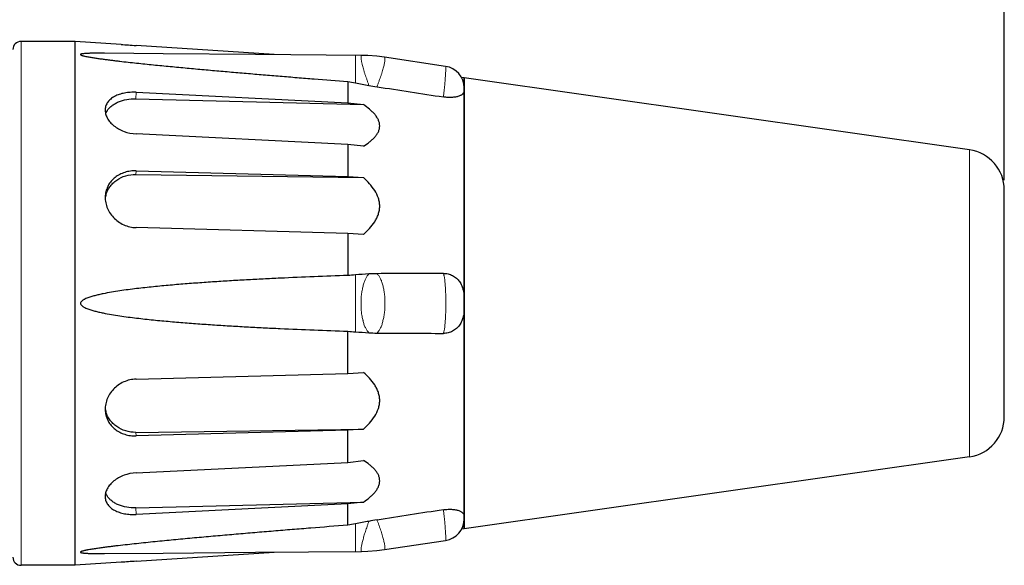
# Model space of a CAD drawing. Units: millimetres. Extents: x -1791 to -1363, y -2109 to -1806.
# Drawn here: x -1573 to -1500, y -1907 to -1867 of the extents above; entities that cross this region are included whole.
import ezdxf

# ---------------------------------------------------------------- set-up
doc = ezdxf.new("R2010")
doc.units = ezdxf.units.MM
doc.layers.get('0').update_dxf_attribs({"lineweight": 30})
doc.layers.add('切线层', color=8, linetype='Continuous', lineweight=9)
doc.layers.add('尺寸线层', color=1, linetype='Continuous', lineweight=18)
doc.dimstyles.get("Standard").update_dxf_attribs({"dimtxt": 2.5, "dimasz": 2.5, "dimexe": 0.8, "dimexo": 0.1, "dimtad": 1, "dimdsep": 46, "dimlunit": 6, "dimtxsty": 'Standard', "dimcen": 2.5, "dimadec": 0, "dimazin": 0, "dimtm": 0.1, "dimtfac": 0.5, "dimtmove": 0, "dimatfit": 3, "dimfxl": 1.25, "dimtolj": 1, "dimarcsym": 0})

# ---------------------------------------------------------------- blocks, each defined once
blk = doc.blocks.new('*D83')
at = {"layer": 'DEFPOINTS', "color": 0}
for p in [(-1642.778, -1851.843), (-1500.378, -1878.806), (-1642.778, -1884.204)]:
    blk.add_point(p, dxfattribs=at)
at = {"layer": '尺寸线层', "color": 0, "lineweight": -2}
for p, q in [((-1642.778, -1884.104), (-1642.778, -1851.043)), ((-1500.378, -1878.706), (-1500.378, -1851.043)), ((-1502.878, -1851.843), (-1640.278, -1851.843))]:
    blk.add_line(p, q, dxfattribs=at)
at = {"layer": '尺寸线层', "color": 0}
for points in [[(-1640.278, -1851.426), (-1640.278, -1852.259), (-1642.778, -1851.843)], [(-1502.878, -1851.426), (-1502.878, -1852.259), (-1500.378, -1851.843)]]:
    blk.add_solid(points, dxfattribs=at)
at = {"layer": '尺寸线层', "color": 0, "insert": (-1571.578, -1849.33), "char_height": 2.5, "attachment_point": 5}
blk.add_mtext('\\A1;{\\fSwis721 LtCn BT|b0|i0|c0|p34;\\H1.2x;(71.2)}', dxfattribs=at)
blk = doc.blocks.new('_DotSmall')
at = {"layer": '尺寸线层', "color": 0, "const_width": 0.5}
blk.add_lwpolyline([(-0.0625, 0, 1), (0.0625, 0, 1)], format="xyb", close=True, dxfattribs=at)

msp = doc.modelspace()

# ---------------------------------------------------------------- linework, layer by layer
for p, q in [((-1569.178, -1868.429), (-1573.178, -1868.429)), ((-1569.178, -1907.229), (-1569.178, -1868.429)), ((-1565.769, -1868.654), (-1569.178, -1868.429)), ((-1554.427, -1869.41), (-1564.657, -1868.731)), ((-1547.965, -1869.462), (-1547.964, -1869.462)), ((-1546.275, -1869.596), (-1546.276, -1869.595)), ((-1541.74, -1870.277), (-1546.276, -1869.595)), ((-1540.378, -1871.129), (-1540.578, -1871.097)), ((-1502.955, -1876.461), (-1540.378, -1871.129)), ((-1540.378, -1871.129), (-1540.378, -1904.529)), ((-1540.378, -1904.528), (-1540.378, -1871.129)), ((-1548.978, -1871.401), (-1548.978, -1872.976)), ((-1564.68, -1872.675), (-1547.827, -1873.113)), ((-1564.657, -1872.198), (-1548.978, -1872.976)), ((-1548.978, -1872.976), (-1547.827, -1873.113)), ((-1548.978, -1876.054), (-1564.657, -1875.276)), ((-1548.978, -1876.054), (-1548.978, -1878.441)), ((-1547.827, -1876.191), (-1548.978, -1876.054)), ((-1564.68, -1878.276), (-1547.827, -1878.516)), ((-1564.657, -1878.015), (-1548.978, -1878.441)), ((-1548.978, -1878.441), (-1547.827, -1878.516)), ((-1500.378, -1896.226), (-1500.378, -1879.431)), ((-1548.978, -1882.643), (-1564.657, -1882.217)), ((-1548.978, -1882.643), (-1548.978, -1885.765)), ((-1547.827, -1882.718), (-1548.978, -1882.643)), ((-1548.978, -1893.014), (-1548.978, -1889.892)), ((-1564.657, -1893.44), (-1548.978, -1893.014)), ((-1548.978, -1893.014), (-1547.827, -1892.939)), ((-1564.68, -1897.381), (-1547.827, -1897.142)), ((-1548.978, -1897.217), (-1564.657, -1897.642)), ((-1547.827, -1897.142), (-1548.978, -1897.217)), ((-1548.978, -1899.603), (-1548.978, -1897.217)), ((-1564.657, -1900.381), (-1548.978, -1899.603)), ((-1548.978, -1899.603), (-1547.827, -1899.467)), ((-1502.955, -1899.196), (-1540.378, -1904.529)), ((-1564.68, -1902.982), (-1547.827, -1902.545)), ((-1548.978, -1902.681), (-1555.375, -1902.999)), ((-1547.827, -1902.545), (-1548.978, -1902.681)), ((-1548.978, -1904.257), (-1548.978, -1902.681)), ((-1555.375, -1902.999), (-1564.657, -1903.459)), ((-1540.378, -1904.529), (-1540.578, -1904.56)), ((-1546.276, -1906.062), (-1541.74, -1905.38)), ((-1564.657, -1906.927), (-1554.427, -1906.248)), ((-1555.811, -1906.259), (-1547.964, -1906.195)), ((-1547.969, -1906.195), (-1547.97, -1906.195)), ((-1546.273, -1906.062), (-1546.273, -1906.061)), ((-1565.769, -1907.003), (-1569.178, -1907.229)), ((-1569.178, -1907.229), (-1573.178, -1907.229))]:
    msp.add_line(p, q)
for points in [[(-1547.963, -1869.462), (-1555.811, -1869.398), (-1562.662, -1869.341), (-1567.006, -1869.303)], [(-1546.277, -1869.595), (-1546.831, -1869.525), (-1547.492, -1869.475), (-1547.962, -1869.462)], [(-1567.006, -1906.354), (-1562.662, -1906.317), (-1555.811, -1906.259)], [(-1547.962, -1906.195), (-1547.492, -1906.182), (-1546.831, -1906.132), (-1546.278, -1906.062)]]:
    msp.add_lwpolyline(points)
for centre, radius, start, end in [((-1573.178, -1869.029), 0.6, 90, 180), ((-1541.978, -1871.86), 1.6, 0, 81.45084), ((-1515.225, -1691.077), 183.455, 259.398, 259.57423), ((-1512.927, -1678.517), 196.224, 259.57794, 259.87428), ((-1542.985, -1846.834), 25.244, 259.87046, 261.2572), ((-1565.75, -1874.233), 1.245, 148.56408, 150.10082), ((-1503.378, -1879.431), 3, 0, 81.88995), ((-1565.048, -1880.347), 1.93, 164.85918, 169.69577), ((-1543.248, -1953.197), 67.675, 94.38571, 94.85697), ((-1542.788, -1959.345), 73.84, 93.60076, 94.3772), ((-1546.775, -1895.972), 10.341, 90.26208, 93.60549), ((-1543.248, -1822.46), 67.675, 265.14303, 265.61429), ((-1542.787, -1816.272), 73.88, 265.62454, 266.4009), ((-1546.775, -1879.695), 10.332, 266.39498, 269.73956), ((-1565.048, -1895.31), 1.93, 190.30423, 195.14082), ((-1503.378, -1896.226), 3, 278.11005, 0), ((-1565.75, -1901.424), 1.245, 209.89918, 211.43592), ((-1512.944, -2097.034), 196.116, 100.1264, 100.42278), ((-1542.981, -1928.845), 25.266, 98.74348, 100.12973), ((-1541.978, -1903.798), 1.6, 278.54918, 360), ((-1515.225, -2084.58), 183.455, 100.42577, 100.602), ((-1573.178, -1906.629), 0.6, 180, 270)]:
    msp.add_arc(centre, radius, start, end)
for points, knots in [([(-1565.773, -1868.654), (-1565.593, -1868.666), (-1565.221, -1868.692), (-1564.849, -1868.718), (-1564.657, -1868.731)], [0, 0, 0, 0, 0.482812, 1, 1, 1, 1]), ([(-1567.006, -1869.303), (-1567.087, -1869.302), (-1567.248, -1869.301), (-1567.489, -1869.301), (-1567.729, -1869.302), (-1567.928, -1869.306), (-1568.086, -1869.31), (-1568.203, -1869.314), (-1568.318, -1869.319), (-1568.432, -1869.327), (-1568.524, -1869.334), (-1568.595, -1869.343), (-1568.645, -1869.35), (-1568.692, -1869.359), (-1568.728, -1869.368), (-1568.752, -1869.377), (-1568.768, -1869.385), (-1568.778, -1869.396), (-1568.778, -1869.403)], [0, 0, 0, 0, 0.135493, 0.27046, 0.4047, 0.537878, 0.603888, 0.669347, 0.734042, 0.797613, 0.85938, 0.889183, 0.917828, 0.944718, 0.968812, 0.979112, 0.987849, 1, 1, 1, 1]), ([(-1568.778, -1869.403), (-1568.778, -1869.408), (-1568.773, -1869.418), (-1568.758, -1869.43), (-1568.738, -1869.441), (-1568.704, -1869.456), (-1568.655, -1869.473), (-1568.591, -1869.491), (-1568.524, -1869.508), (-1568.431, -1869.529), (-1568.311, -1869.554), (-1568.164, -1869.581), (-1568.015, -1869.607), (-1567.865, -1869.631), (-1567.714, -1869.654), (-1567.562, -1869.677), (-1567.358, -1869.706), (-1567.103, -1869.741), (-1566.795, -1869.781), (-1566.486, -1869.82), (-1566.177, -1869.857), (-1565.764, -1869.906), (-1565.246, -1869.964), (-1564.624, -1870.032), (-1564.001, -1870.097), (-1563.377, -1870.161), (-1562.753, -1870.223), (-1562.129, -1870.283), (-1561.295, -1870.363), (-1560.253, -1870.46), (-1559.002, -1870.573), (-1557.75, -1870.683), (-1556.498, -1870.791), (-1555.245, -1870.897), (-1553.992, -1871), (-1552.739, -1871.103), (-1551.068, -1871.237), (-1549.814, -1871.336), (-1548.978, -1871.401)], [0, 0, 0, 0, 0.000675, 0.001609, 0.002789, 0.004159, 0.007235, 0.010578, 0.014073, 0.017663, 0.025019, 0.032517, 0.040101, 0.047743, 0.055427, 0.06314, 0.070878, 0.086405, 0.101984, 0.117599, 0.13324, 0.148902, 0.180273, 0.211687, 0.243131, 0.274598, 0.306081, 0.337577, 0.369084, 0.432121, 0.495181, 0.558258, 0.621346, 0.684443, 0.747547, 0.810656, 0.873768, 1, 1, 1, 1]), ([(-1540.378, -1872.036), (-1540.378, -1872.074), (-1540.381, -1872.134), (-1540.404, -1872.211), (-1540.449, -1872.293), (-1540.525, -1872.365), (-1540.623, -1872.426), (-1540.757, -1872.487), (-1540.962, -1872.545), (-1541.246, -1872.582), (-1541.566, -1872.584), (-1541.787, -1872.561), (-1541.901, -1872.543)], [0, 0, 0, 0, 0.064572, 0.09844, 0.134619, 0.219351, 0.270612, 0.328595, 0.46503, 0.626715, 0.807777, 1, 1, 1, 1]), ([(-1564.657, -1872.198), (-1564.803, -1872.191), (-1565.092, -1872.193), (-1565.513, -1872.244), (-1565.903, -1872.343), (-1566.248, -1872.489), (-1566.538, -1872.679), (-1566.726, -1872.876), (-1566.835, -1873.05), (-1566.894, -1873.186), (-1566.933, -1873.327), (-1566.945, -1873.425), (-1566.947, -1873.473)], [0, 0, 0, 0, 0.151994, 0.299297, 0.438658, 0.568067, 0.68679, 0.795933, 0.847931, 0.898853, 0.949323, 1, 1, 1, 1]), ([(-1566.812, -1873.584), (-1566.768, -1873.513), (-1566.663, -1873.374), (-1566.467, -1873.192), (-1566.232, -1873.032), (-1565.867, -1872.85), (-1565.345, -1872.701), (-1564.904, -1872.67), (-1564.68, -1872.675)], [0, 0, 0, 0, 0.103985, 0.214376, 0.331674, 0.455745, 0.72064, 1, 1, 1, 1]), ([(-1566.947, -1873.473), (-1566.952, -1873.578), (-1566.928, -1873.797), (-1566.801, -1874.114), (-1566.59, -1874.415), (-1566.303, -1874.689), (-1565.953, -1874.923), (-1565.413, -1875.17), (-1564.961, -1875.261), (-1564.657, -1875.276)], [0, 0, 0, 0, 0.098372, 0.203892, 0.318546, 0.442521, 0.574761, 0.713415, 1, 1, 1, 1]), ([(-1547.827, -1876.191), (-1547.67, -1876.094), (-1547.444, -1875.94), (-1547.17, -1875.709), (-1546.989, -1875.527), (-1546.836, -1875.333), (-1546.717, -1875.126), (-1546.641, -1874.908), (-1546.615, -1874.683), (-1546.642, -1874.456), (-1546.718, -1874.234), (-1546.836, -1874.022), (-1546.989, -1873.82), (-1547.17, -1873.628), (-1547.444, -1873.383), (-1547.67, -1873.218), (-1547.827, -1873.113)], [0, 0, 0, 0, 0.135945, 0.201326, 0.264508, 0.325277, 0.383522, 0.43964, 0.494599, 0.549879, 0.606889, 0.666432, 0.728743, 0.793584, 0.86067, 1, 1, 1, 1]), ([(-1566.915, -1873.799), (-1566.91, -1873.783), (-1566.885, -1873.719), (-1566.854, -1873.658), (-1566.829, -1873.613)], [0, 0, 0, 0, 0.246766, 1, 1, 1, 1]), ([(-1564.657, -1878.015), (-1564.799, -1878.011), (-1565.083, -1878.026), (-1565.495, -1878.117), (-1565.878, -1878.275), (-1566.219, -1878.493), (-1566.507, -1878.768), (-1566.73, -1879.09), (-1566.882, -1879.45), (-1566.93, -1879.706), (-1566.941, -1879.834)], [0, 0, 0, 0, 0.132562, 0.263306, 0.391322, 0.516435, 0.638914, 0.759568, 0.879528, 1, 1, 1, 1]), ([(-1566.911, -1879.843), (-1566.881, -1879.73), (-1566.799, -1879.509), (-1566.617, -1879.202), (-1566.383, -1878.928), (-1566.006, -1878.614), (-1565.436, -1878.341), (-1564.932, -1878.273), (-1564.68, -1878.276)], [0, 0, 0, 0, 0.119796, 0.240785, 0.363381, 0.487819, 0.741267, 1, 1, 1, 1]), ([(-1547.827, -1882.718), (-1547.668, -1882.58), (-1547.364, -1882.291), (-1547.038, -1881.881), (-1546.834, -1881.521), (-1546.716, -1881.236), (-1546.641, -1880.939), (-1546.615, -1880.634), (-1546.641, -1880.328), (-1546.741, -1879.927), (-1546.975, -1879.456), (-1547.364, -1878.956), (-1547.668, -1878.658), (-1547.827, -1878.516)], [0, 0, 0, 0, 0.12662, 0.251697, 0.313648, 0.375152, 0.436337, 0.497385, 0.558576, 0.620169, 0.744762, 0.871569, 1, 1, 1, 1]), ([(-1566.941, -1879.834), (-1566.954, -1879.979), (-1566.945, -1880.274), (-1566.835, -1880.706), (-1566.633, -1881.114), (-1566.349, -1881.48), (-1565.994, -1881.787), (-1565.582, -1882.022), (-1565.131, -1882.173), (-1564.815, -1882.213), (-1564.657, -1882.217)], [0, 0, 0, 0, 0.118055, 0.238484, 0.36148, 0.486793, 0.613916, 0.742211, 0.871119, 1, 1, 1, 1]), ([(-1548.978, -1885.765), (-1549.814, -1885.794), (-1551.485, -1885.856), (-1553.574, -1885.945), (-1555.245, -1886.026), (-1556.498, -1886.092), (-1557.75, -1886.164), (-1559.002, -1886.244), (-1560.253, -1886.331), (-1561.504, -1886.428), (-1562.545, -1886.52), (-1563.377, -1886.601), (-1564.001, -1886.667), (-1564.624, -1886.738), (-1565.246, -1886.817), (-1565.867, -1886.903), (-1566.487, -1887.002), (-1567.001, -1887.096), (-1567.41, -1887.184), (-1567.664, -1887.246), (-1567.866, -1887.301), (-1568.016, -1887.345), (-1568.165, -1887.394), (-1568.312, -1887.449), (-1568.432, -1887.501), (-1568.525, -1887.549), (-1568.593, -1887.589), (-1568.657, -1887.634), (-1568.716, -1887.686), (-1568.763, -1887.75), (-1568.778, -1887.802), (-1568.778, -1887.829)], [0, 0, 0, 0, 0.125004, 0.250006, 0.312505, 0.375004, 0.437502, 0.499999, 0.562496, 0.624991, 0.687486, 0.718733, 0.74998, 0.781226, 0.812473, 0.84372, 0.874966, 0.906212, 0.921836, 0.93746, 0.945272, 0.953085, 0.960898, 0.968711, 0.976525, 0.980433, 0.984342, 0.988253, 0.992165, 0.996081, 1, 1, 1, 1]), ([(-1541.901, -1885.605), (-1541.786, -1885.604), (-1541.612, -1885.625), (-1541.392, -1885.693), (-1541.18, -1885.788), (-1540.939, -1885.953), (-1540.743, -1886.169), (-1540.618, -1886.365), (-1540.514, -1886.573), (-1540.426, -1886.851), (-1540.381, -1887.197), (-1540.378, -1887.429), (-1540.378, -1887.545)], [0, 0, 0, 0, 0.123993, 0.186341, 0.248808, 0.373799, 0.49895, 0.561632, 0.624311, 0.749504, 0.874722, 1, 1, 1, 1]), ([(-1568.778, -1887.829), (-1568.778, -1887.855), (-1568.763, -1887.908), (-1568.716, -1887.971), (-1568.657, -1888.024), (-1568.593, -1888.069), (-1568.525, -1888.109), (-1568.432, -1888.156), (-1568.312, -1888.208), (-1568.165, -1888.263), (-1568.016, -1888.312), (-1567.866, -1888.357), (-1567.664, -1888.411), (-1567.41, -1888.473), (-1567.001, -1888.561), (-1566.487, -1888.656), (-1565.868, -1888.754), (-1565.246, -1888.841), (-1564.624, -1888.919), (-1564.001, -1888.99), (-1563.377, -1889.056), (-1562.545, -1889.137), (-1561.504, -1889.229), (-1560.253, -1889.326), (-1559.002, -1889.414), (-1557.75, -1889.493), (-1556.498, -1889.565), (-1555.245, -1889.631), (-1553.574, -1889.712), (-1551.485, -1889.801), (-1549.814, -1889.863), (-1548.978, -1889.892)], [0, 0, 0, 0, 0.003917, 0.007833, 0.011747, 0.015657, 0.019566, 0.023474, 0.031288, 0.039101, 0.046914, 0.054727, 0.062539, 0.078163, 0.093787, 0.125033, 0.156279, 0.187526, 0.218772, 0.250019, 0.281266, 0.312513, 0.375008, 0.437504, 0.5, 0.562497, 0.624995, 0.687494, 0.749994, 0.874996, 1, 1, 1, 1]), ([(-1540.378, -1888.112), (-1540.378, -1888.228), (-1540.381, -1888.46), (-1540.426, -1888.806), (-1540.514, -1889.084), (-1540.618, -1889.292), (-1540.743, -1889.488), (-1540.939, -1889.705), (-1541.18, -1889.87), (-1541.392, -1889.965), (-1541.612, -1890.033), (-1541.786, -1890.053), (-1541.901, -1890.052)], [0, 0, 0, 0, 0.125265, 0.25048, 0.375675, 0.438357, 0.501046, 0.626211, 0.751212, 0.813679, 0.876024, 1, 1, 1, 1]), ([(-1547.827, -1897.142), (-1547.668, -1897), (-1547.364, -1896.702), (-1546.975, -1896.201), (-1546.741, -1895.73), (-1546.641, -1895.33), (-1546.615, -1895.024), (-1546.641, -1894.719), (-1546.716, -1894.421), (-1546.834, -1894.137), (-1547.038, -1893.777), (-1547.364, -1893.366), (-1547.668, -1893.077), (-1547.827, -1892.939)], [0, 0, 0, 0, 0.128431, 0.255235, 0.379827, 0.441419, 0.502611, 0.563659, 0.624844, 0.686348, 0.748301, 0.873379, 1, 1, 1, 1]), ([(-1564.657, -1893.44), (-1564.815, -1893.444), (-1565.131, -1893.484), (-1565.582, -1893.636), (-1565.994, -1893.871), (-1566.349, -1894.178), (-1566.633, -1894.543), (-1566.835, -1894.951), (-1566.945, -1895.384), (-1566.954, -1895.679), (-1566.941, -1895.823)], [0, 0, 0, 0, 0.128881, 0.257789, 0.386084, 0.513207, 0.63852, 0.761516, 0.881945, 1, 1, 1, 1]), ([(-1566.941, -1895.823), (-1566.93, -1895.952), (-1566.882, -1896.207), (-1566.73, -1896.567), (-1566.507, -1896.889), (-1566.219, -1897.164), (-1565.878, -1897.383), (-1565.495, -1897.54), (-1565.083, -1897.631), (-1564.799, -1897.646), (-1564.657, -1897.642)], [0, 0, 0, 0, 0.120472, 0.240432, 0.361086, 0.483565, 0.608678, 0.736694, 0.867438, 1, 1, 1, 1]), ([(-1564.68, -1897.381), (-1564.932, -1897.385), (-1565.436, -1897.316), (-1566.006, -1897.043), (-1566.383, -1896.729), (-1566.617, -1896.455), (-1566.799, -1896.149), (-1566.881, -1895.927), (-1566.911, -1895.814)], [0, 0, 0, 0, 0.258733, 0.512181, 0.636619, 0.759215, 0.880204, 1, 1, 1, 1]), ([(-1547.827, -1902.545), (-1547.67, -1902.44), (-1547.444, -1902.274), (-1547.17, -1902.029), (-1546.989, -1901.837), (-1546.836, -1901.635), (-1546.718, -1901.423), (-1546.642, -1901.202), (-1546.615, -1900.975), (-1546.641, -1900.749), (-1546.717, -1900.531), (-1546.836, -1900.325), (-1546.989, -1900.13), (-1547.17, -1899.948), (-1547.444, -1899.717), (-1547.67, -1899.563), (-1547.827, -1899.467)], [0, 0, 0, 0, 0.139329, 0.206414, 0.271254, 0.333564, 0.393107, 0.450117, 0.505397, 0.560356, 0.616474, 0.674719, 0.73549, 0.798672, 0.864054, 1, 1, 1, 1]), ([(-1564.657, -1900.381), (-1564.961, -1900.396), (-1565.413, -1900.487), (-1565.953, -1900.734), (-1566.303, -1900.968), (-1566.59, -1901.242), (-1566.801, -1901.544), (-1566.928, -1901.861), (-1566.952, -1902.08), (-1566.947, -1902.184)], [0, 0, 0, 0, 0.286585, 0.425239, 0.557479, 0.681454, 0.796108, 0.901628, 1, 1, 1, 1]), ([(-1566.829, -1902.044), (-1566.837, -1902.029), (-1566.87, -1901.969), (-1566.898, -1901.906), (-1566.915, -1901.858)], [0, 0, 0, 0, 0.253712, 1, 1, 1, 1]), ([(-1566.947, -1902.184), (-1566.945, -1902.233), (-1566.933, -1902.33), (-1566.894, -1902.472), (-1566.835, -1902.608), (-1566.726, -1902.781), (-1566.538, -1902.978), (-1566.248, -1903.169), (-1565.903, -1903.315), (-1565.513, -1903.414), (-1565.092, -1903.465), (-1564.803, -1903.466), (-1564.657, -1903.459)], [0, 0, 0, 0, 0.050677, 0.101147, 0.152069, 0.204067, 0.31321, 0.431933, 0.561342, 0.700703, 0.848006, 1, 1, 1, 1]), ([(-1564.68, -1902.982), (-1564.904, -1902.988), (-1565.345, -1902.956), (-1565.867, -1902.808), (-1566.232, -1902.626), (-1566.467, -1902.466), (-1566.663, -1902.283), (-1566.768, -1902.145), (-1566.812, -1902.073)], [0, 0, 0, 0, 0.27936, 0.544255, 0.668326, 0.785624, 0.896015, 1, 1, 1, 1]), ([(-1541.901, -1903.114), (-1541.787, -1903.097), (-1541.566, -1903.074), (-1541.246, -1903.076), (-1540.962, -1903.112), (-1540.757, -1903.17), (-1540.623, -1903.232), (-1540.525, -1903.292), (-1540.449, -1903.365), (-1540.404, -1903.447), (-1540.381, -1903.524), (-1540.378, -1903.583), (-1540.378, -1903.621)], [0, 0, 0, 0, 0.192205, 0.373266, 0.534956, 0.671392, 0.729378, 0.780643, 0.865384, 0.901569, 0.935434, 1, 1, 1, 1]), ([(-1548.978, -1904.257), (-1549.896, -1904.328), (-1551.274, -1904.437), (-1553.11, -1904.585), (-1554.487, -1904.698), (-1555.863, -1904.813), (-1557.239, -1904.93), (-1558.615, -1905.05), (-1559.761, -1905.153), (-1560.677, -1905.237), (-1561.364, -1905.301), (-1562.051, -1905.366), (-1562.737, -1905.433), (-1563.422, -1905.501), (-1564.108, -1905.571), (-1564.792, -1905.644), (-1565.475, -1905.719), (-1566.043, -1905.784), (-1566.497, -1905.839), (-1566.836, -1905.882), (-1567.174, -1905.926), (-1567.454, -1905.965), (-1567.677, -1905.998), (-1567.844, -1906.023), (-1568.009, -1906.05), (-1568.145, -1906.073), (-1568.253, -1906.093), (-1568.333, -1906.108), (-1568.412, -1906.124), (-1568.49, -1906.141), (-1568.565, -1906.159), (-1568.625, -1906.176), (-1568.671, -1906.19), (-1568.702, -1906.201), (-1568.731, -1906.213), (-1568.754, -1906.225), (-1568.771, -1906.237), (-1568.779, -1906.251), (-1568.777, -1906.261), (-1568.772, -1906.267), (-1568.765, -1906.273), (-1568.752, -1906.281), (-1568.731, -1906.288), (-1568.703, -1906.296), (-1568.671, -1906.303), (-1568.638, -1906.309), (-1568.602, -1906.314), (-1568.553, -1906.32), (-1568.49, -1906.326), (-1568.413, -1906.332), (-1568.334, -1906.337), (-1568.254, -1906.341), (-1568.146, -1906.346), (-1568.009, -1906.35), (-1567.844, -1906.353), (-1567.678, -1906.355), (-1567.511, -1906.356), (-1567.286, -1906.356), (-1567.118, -1906.355), (-1567.006, -1906.354)], [0, 0, 0, 0, 0.127255, 0.190879, 0.254497, 0.31811, 0.381714, 0.445307, 0.508883, 0.540663, 0.572436, 0.6042, 0.635952, 0.667691, 0.69941, 0.731103, 0.76276, 0.79436, 0.810129, 0.825867, 0.841564, 0.857199, 0.864983, 0.872735, 0.880443, 0.888089, 0.891878, 0.895636, 0.899352, 0.903009, 0.906581, 0.910013, 0.911647, 0.913197, 0.91463, 0.915874, 0.916855, 0.917547, 0.917858, 0.918212, 0.918636, 0.919129, 0.920304, 0.921674, 0.923166, 0.924747, 0.926392, 0.928084, 0.931573, 0.935156, 0.938803, 0.942498, 0.946228, 0.953766, 0.961377, 0.96904, 0.976741, 0.984472, 1, 1, 1, 1]), ([(-1564.657, -1906.927), (-1564.849, -1906.94), (-1565.221, -1906.965), (-1565.593, -1906.991), (-1565.773, -1907.003)], [0, 0, 0, 0, 0.517188, 1, 1, 1, 1])]:
    msp.add_open_spline(points, degree=3, knots=knots)
for points in [[(-1546.822, -1871.785), (-1545.181, -1872.037), (-1543.541, -1872.29), (-1541.901, -1872.543)], [(-1541.901, -1885.605), (-1543.541, -1885.615), (-1545.182, -1885.623), (-1546.822, -1885.631)], [(-1546.822, -1890.027), (-1545.182, -1890.034), (-1543.541, -1890.043), (-1541.901, -1890.052)], [(-1541.901, -1903.114), (-1543.541, -1903.368), (-1545.182, -1903.62), (-1546.822, -1903.873)]]:
    msp.add_open_spline(points, degree=3)
at = {"layer": '切线层'}
for p, q in [((-1573.178, -1868.429), (-1573.178, -1907.229)), ((-1548.423, -1871.504), (-1548.423, -1869.459)), ((-1564.657, -1872.198), (-1564.68, -1872.675)), ((-1502.955, -1899.196), (-1502.955, -1876.461)), ((-1564.657, -1878.015), (-1564.68, -1878.276)), ((-1548.423, -1889.937), (-1548.423, -1885.721)), ((-1564.68, -1897.381), (-1564.657, -1897.642)), ((-1564.68, -1902.982), (-1564.657, -1903.459)), ((-1548.423, -1906.199), (-1548.423, -1904.154))]:
    msp.add_line(p, q, dxfattribs=at)
for points, knots in [([(-1547.425, -1871.684), (-1547.45, -1871.614), (-1547.498, -1871.471), (-1547.555, -1871.294), (-1547.604, -1871.155), (-1547.655, -1871.019), (-1547.705, -1870.887), (-1547.749, -1870.755), (-1547.786, -1870.627), (-1547.821, -1870.472), (-1547.86, -1870.294), (-1547.902, -1870.156), (-1547.934, -1870.053), (-1547.955, -1869.981), (-1547.971, -1869.913), (-1547.984, -1869.83), (-1547.991, -1869.753), (-1547.997, -1869.682), (-1548.001, -1869.625), (-1548.004, -1869.575), (-1548.004, -1869.531), (-1548.002, -1869.507), (-1547.997, -1869.488), (-1547.99, -1869.473), (-1547.979, -1869.464), (-1547.969, -1869.462), (-1547.965, -1869.462)], [0, 0, 0, 0, 0.09701, 0.193079, 0.240537, 0.287483, 0.379184, 0.423616, 0.466957, 0.550316, 0.628851, 0.701911, 0.735983, 0.768127, 0.798202, 0.826231, 0.876202, 0.898045, 0.917691, 0.95019, 0.962984, 0.973501, 0.981894, 0.98852, 0.994152, 1, 1, 1, 1]), ([(-1546.822, -1871.785), (-1546.795, -1871.715), (-1546.745, -1871.574), (-1546.683, -1871.399), (-1546.633, -1871.261), (-1546.583, -1871.127), (-1546.535, -1870.995), (-1546.491, -1870.865), (-1546.454, -1870.739), (-1546.416, -1870.588), (-1546.372, -1870.415), (-1546.326, -1870.258), (-1546.286, -1870.115), (-1546.261, -1869.986), (-1546.247, -1869.874), (-1546.239, -1869.78), (-1546.235, -1869.714), (-1546.237, -1869.67), (-1546.239, -1869.645), (-1546.244, -1869.625), (-1546.252, -1869.61), (-1546.262, -1869.599), (-1546.271, -1869.596), (-1546.275, -1869.596)], [0, 0, 0, 0, 0.098223, 0.19534, 0.243157, 0.290316, 0.382167, 0.426639, 0.470034, 0.553321, 0.631238, 0.702947, 0.767703, 0.824983, 0.874518, 0.915775, 0.948359, 0.961377, 0.972256, 0.981137, 0.988297, 0.994282, 1, 1, 1, 1]), ([(-1541.74, -1870.277), (-1541.739, -1870.278), (-1541.736, -1870.282), (-1541.733, -1870.291), (-1541.731, -1870.305), (-1541.729, -1870.333), (-1541.727, -1870.383), (-1541.728, -1870.457), (-1541.731, -1870.551), (-1541.737, -1870.664), (-1541.744, -1870.795), (-1541.754, -1870.943), (-1541.766, -1871.106), (-1541.785, -1871.35), (-1541.813, -1871.682), (-1541.847, -1872.029), (-1541.877, -1872.32), (-1541.893, -1872.468), (-1541.901, -1872.543)], [0, 0, 0, 0, 0.002076, 0.006025, 0.012165, 0.020566, 0.044212, 0.076976, 0.118538, 0.168422, 0.226164, 0.291308, 0.363384, 0.441787, 0.614379, 0.802717, 0.900711, 1, 1, 1, 1]), ([(-1547.425, -1890.006), (-1547.469, -1889.963), (-1547.526, -1889.885), (-1547.599, -1889.771), (-1547.659, -1889.673), (-1547.718, -1889.565), (-1547.769, -1889.444), (-1547.806, -1889.312), (-1547.832, -1889.196), (-1547.853, -1889.099), (-1547.878, -1888.997), (-1547.911, -1888.868), (-1547.942, -1888.735), (-1547.961, -1888.624), (-1547.976, -1888.511), (-1547.988, -1888.365), (-1547.995, -1888.188), (-1548, -1888.009), (-1548.006, -1887.768), (-1548.003, -1887.529), (-1547.987, -1887.292), (-1547.962, -1887.064), (-1547.922, -1886.844), (-1547.877, -1886.633), (-1547.841, -1886.485), (-1547.803, -1886.345), (-1547.76, -1886.214), (-1547.712, -1886.093), (-1547.658, -1885.984), (-1547.602, -1885.885), (-1547.547, -1885.795), (-1547.488, -1885.718), (-1547.446, -1885.672), (-1547.425, -1885.651)], [0, 0, 0, 0, 0.039906, 0.062844, 0.087985, 0.114902, 0.143237, 0.173035, 0.204522, 0.220903, 0.237699, 0.272425, 0.308373, 0.326727, 0.345321, 0.383204, 0.421843, 0.460926, 0.500203, 0.578518, 0.617107, 0.654996, 0.727903, 0.762514, 0.79566, 0.827224, 0.857135, 0.885408, 0.912037, 0.936784, 0.959545, 0.980631, 1, 1, 1, 1]), ([(-1546.822, -1890.027), (-1546.776, -1889.984), (-1546.714, -1889.906), (-1546.639, -1889.791), (-1546.579, -1889.69), (-1546.522, -1889.578), (-1546.472, -1889.454), (-1546.432, -1889.32), (-1546.397, -1889.177), (-1546.362, -1889.026), (-1546.325, -1888.87), (-1546.292, -1888.706), (-1546.269, -1888.537), (-1546.254, -1888.363), (-1546.242, -1888.127), (-1546.233, -1887.828), (-1546.24, -1887.471), (-1546.268, -1887.122), (-1546.314, -1886.842), (-1546.358, -1886.629), (-1546.395, -1886.479), (-1546.435, -1886.337), (-1546.477, -1886.203), (-1546.525, -1886.079), (-1546.58, -1885.967), (-1546.637, -1885.866), (-1546.695, -1885.775), (-1546.756, -1885.697), (-1546.8, -1885.651), (-1546.822, -1885.631)], [0, 0, 0, 0, 0.040421, 0.06362, 0.088973, 0.116115, 0.144737, 0.174819, 0.206502, 0.239795, 0.274531, 0.310398, 0.347161, 0.384698, 0.422857, 0.500188, 0.577489, 0.653183, 0.725765, 0.760396, 0.79367, 0.825438, 0.855587, 0.884124, 0.911084, 0.936198, 0.959233, 0.980471, 1, 1, 1, 1]), ([(-1541.901, -1885.605), (-1541.894, -1885.627), (-1541.88, -1885.677), (-1541.862, -1885.757), (-1541.844, -1885.85), (-1541.821, -1885.996), (-1541.797, -1886.205), (-1541.772, -1886.483), (-1541.752, -1886.791), (-1541.738, -1887.124), (-1541.73, -1887.472), (-1541.727, -1887.829), (-1541.73, -1888.185), (-1541.738, -1888.534), (-1541.752, -1888.866), (-1541.772, -1889.175), (-1541.797, -1889.452), (-1541.821, -1889.661), (-1541.844, -1889.807), (-1541.862, -1889.9), (-1541.88, -1889.981), (-1541.894, -1890.03), (-1541.901, -1890.052)], [0, 0, 0, 0, 0.015738, 0.034227, 0.05541, 0.079155, 0.133653, 0.196416, 0.266105, 0.34111, 0.419654, 0.5, 0.580346, 0.65889, 0.733895, 0.803584, 0.866347, 0.920845, 0.944589, 0.965774, 0.984262, 1, 1, 1, 1]), ([(-1541.901, -1903.114), (-1541.893, -1903.189), (-1541.877, -1903.338), (-1541.847, -1903.629), (-1541.813, -1903.975), (-1541.785, -1904.307), (-1541.766, -1904.552), (-1541.754, -1904.715), (-1541.744, -1904.862), (-1541.737, -1904.993), (-1541.731, -1905.106), (-1541.728, -1905.2), (-1541.727, -1905.275), (-1541.729, -1905.324), (-1541.731, -1905.353), (-1541.733, -1905.367), (-1541.736, -1905.375), (-1541.739, -1905.38), (-1541.74, -1905.38)], [0, 0, 0, 0, 0.099289, 0.197282, 0.385619, 0.558212, 0.636614, 0.70869, 0.773834, 0.831576, 0.881461, 0.923023, 0.955787, 0.979433, 0.987834, 0.993975, 0.997924, 1, 1, 1, 1]), ([(-1547.995, -1906.16), (-1547.998, -1906.146), (-1548.003, -1906.111), (-1548.005, -1906.051), (-1548.002, -1905.975), (-1547.991, -1905.882), (-1547.972, -1905.775), (-1547.943, -1905.656), (-1547.909, -1905.523), (-1547.872, -1905.379), (-1547.832, -1905.224), (-1547.788, -1905.061), (-1547.738, -1904.89), (-1547.68, -1904.714), (-1547.618, -1904.534), (-1547.568, -1904.38), (-1547.526, -1904.255), (-1547.481, -1904.13), (-1547.447, -1904.036), (-1547.425, -1903.973)], [0, 0, 0, 0, 0.019178, 0.045669, 0.079463, 0.120415, 0.168246, 0.22264, 0.283039, 0.348788, 0.419329, 0.494145, 0.572649, 0.654262, 0.738399, 0.824425, 0.867978, 0.911809, 1, 1, 1, 1]), ([(-1546.272, -1906.061), (-1546.268, -1906.061), (-1546.26, -1906.058), (-1546.252, -1906.047), (-1546.246, -1906.032), (-1546.242, -1906.012), (-1546.238, -1905.987), (-1546.236, -1905.957), (-1546.236, -1905.922), (-1546.237, -1905.865), (-1546.245, -1905.783), (-1546.263, -1905.671), (-1546.29, -1905.543), (-1546.326, -1905.399), (-1546.368, -1905.241), (-1546.416, -1905.069), (-1546.467, -1904.886), (-1546.526, -1904.693), (-1546.584, -1904.53), (-1546.632, -1904.396), (-1546.668, -1904.292), (-1546.705, -1904.188), (-1546.756, -1904.048), (-1546.796, -1903.943), (-1546.822, -1903.873)], [0, 0, 0, 0, 0.005152, 0.010588, 0.01744, 0.026257, 0.03722, 0.05035, 0.065649, 0.083115, 0.124464, 0.174064, 0.23151, 0.296379, 0.368159, 0.446162, 0.529603, 0.617651, 0.709565, 0.756721, 0.804526, 0.85287, 0.901642, 1, 1, 1, 1]), ([(-1547.971, -1906.195), (-1547.974, -1906.195), (-1547.981, -1906.194), (-1547.988, -1906.186), (-1547.993, -1906.174), (-1547.994, -1906.165), (-1547.995, -1906.16)], [0, 0, 0, 0, 0.210879, 0.410703, 0.664181, 1, 1, 1, 1])]:
    msp.add_open_spline(points, degree=3, knots=knots, dxfattribs=at)

# ---------------------------------------------------------------- dimensions: what is measured, and where the dimension line sits
at = {"layer": '尺寸线层'}
dim = msp.add_linear_dim(base=(-1642.778, -1851.843), p1=(-1500.378, -1878.806), p2=(-1642.778, -1884.204), text='{\\fSwis721 LtCn BT|b0|i0|c0|p34;\\H1.2x;(<>)}', dimstyle='STANDARD', override={"dimlfac": 0.5, "dimlunit": 2, "dimcen": -1, "dimtfac": 0.7, "dimldrblk": 'DotSmall'}, dxfattribs=at)
dim.commit()
dim.dimension.update_dxf_attribs({"geometry": '*D83', "text_midpoint": (-1571.578, -1849.33)})

doc.saveas('drawing.dxf')
